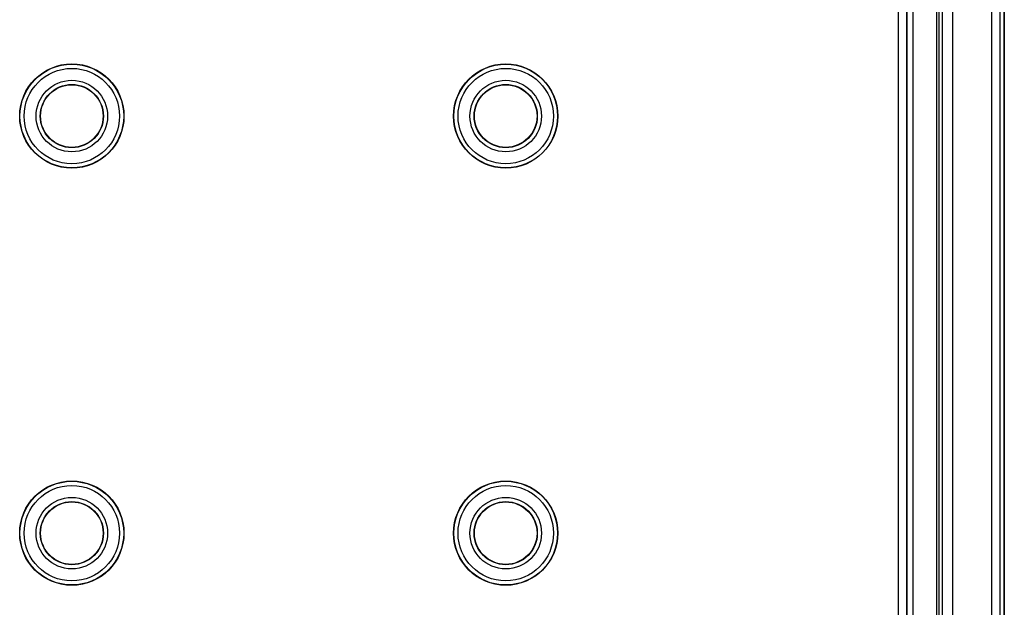
# Model space of a CAD drawing. Units: millimetres. Extents: x -22.4 to 22.4, y -26.4 to 26.4.
# Drawn here: x -1.2 to 22.4, y -1.8 to 12.3 of the extents above; entities that cross this region are included whole.
import ezdxf

# ---------------------------------------------------------------- set-up
doc = ezdxf.new("R2010")
doc.units = ezdxf.units.MM
doc.header["$LTSCALE"] = 16.335
doc.layers.get('0').update_dxf_attribs({"linetype": 'CONTINUOUS'})
doc.layers.add('DRAFT', color=7, linetype='CONTINUOUS')
doc.layers.add('RACCORDO', color=7, linetype='CONTINUOUS')

msp = doc.modelspace()

# ---------------------------------------------------------------- linework, layer by layer
at = {"color": 7, "linetype": 'CONTINUOUS'}
msp.add_line((22.35, 25.9), (22.35, -25.9), dxfattribs=at)
at = {"layer": 'DRAFT', "color": 7, "linetype": 'CONTINUOUS'}
for centre, radius in [((0, 10), 1.25), ((10.4, 10), 1.25), ((0, 10), 0.75), ((10.4, 10), 0.75), ((0, 0), 1.25), ((10.4, 0), 1.25), ((0, 0), 0.75), ((10.4, 0), 0.75)]:
    msp.add_circle(centre, radius, dxfattribs=at)
at = {"layer": 'RACCORDO', "color": 250, "linetype": 'CONTINUOUS'}
for p, q in [((22.049, -17.516), (22.049, 17.516)), ((22.249, -17.516), (22.249, 17.516)), ((20.861, 17.069), (20.861, -17.069)), ((21.111, 17.069), (21.111, -17.069)), ((19.803, 15.984), (19.803, -15.984)), ((20.003, 15.984), (20.003, -15.984)), ((20.02, -15.991), (20.02, 15.991)), ((20.167, -15.784), (20.167, 15.784)), ((20.73, -15.234), (20.73, 15.235)), ((20.789, -15.235), (20.789, 15.235))]:
    msp.add_line(p, q, dxfattribs=at)
at = {"layer": 'RACCORDO', "color": 7, "linetype": 'CONTINUOUS'}
msp.add_line((22.35, -17.551), (22.35, 17.551), dxfattribs=at)
at = {"layer": 'RACCORDO', "color": 250, "linetype": 'CONTINUOUS'}
for centre, radius in [((0, 10), 1.243), ((0, 10), 1.143), ((10.4, 10), 1.243), ((10.4, 10), 1.143), ((0, 10), 0.857), ((10.4, 10), 0.857), ((0, 10), 0.757), ((10.4, 10), 0.757), ((0, 0), 1.243), ((10.4, 0), 1.243), ((0, 0), 1.143), ((10.4, 0), 1.143), ((0, 0), 0.857), ((0, 0), 0.757), ((10.4, 0), 0.857), ((10.4, 0), 0.757)]:
    msp.add_circle(centre, radius, dxfattribs=at)

doc.saveas('drawing.dxf')
